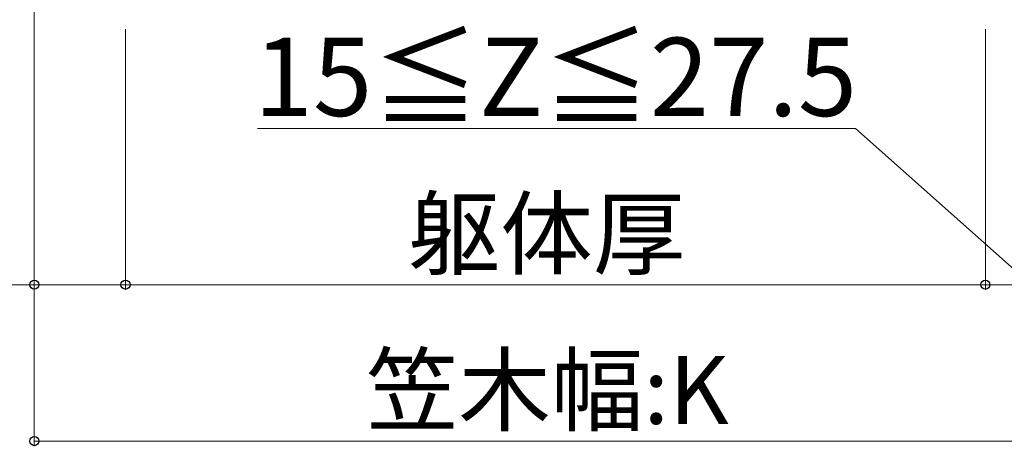
# Model space of a CAD drawing. Extents: x 0 to 1756, y 0 to 2615.
# Drawn here: x 1101 to 1290, y 225 to 307 of the extents above; entities that cross this region are included whole.
import ezdxf

# ---------------------------------------------------------------- set-up
doc = ezdxf.new("R2010")
doc.units = 0
doc.layers.add('YKK_D', color=6, linetype='CONTINUOUS', lineweight=13)
doc.styles.add('text-b', font='txt')

msp = doc.modelspace()

# ---------------------------------------------------------------- linework, layer by layer
at = {"layer": 'YKK_D'}
for p, q in [((1103.5, 380.25), (1103.5, 255.25)), ((1103.5, 380.25), (1103.5, 225.25)), ((1121, 305.25), (1121, 255.25)), ((1121, 305.25), (1121, 255.25)), ((1286, 305.25), (1286, 255.25)), ((1286, 300.28), (1286, 255.25)), ((1261.1, 286.25), (1146.34, 286.25)), ((1294.75, 256.25), (1261.1, 286.25)), ((1103.5, 256.25), (984.82, 256.25)), ((1121, 256.25), (1103.5, 256.25)), ((1121, 256.25), (1286, 256.25)), ((1303.5, 256.25), (1286, 256.25)), ((1103.5, 226.25), (1303.5, 226.25))]:
    msp.add_line(p, q, dxfattribs=at)
at = {"layer": 'YKK_D', "linetype": 'ByBlock', "lineweight": -2}
for centre in [(1103.5, 256.25), (1121, 256.25), (1121, 256.25), (1286, 256.25), (1286, 256.25), (1103.5, 226.25)]:
    msp.add_circle(centre, 0.875, dxfattribs=at)

# ---------------------------------------------------------------- texts
at = {"layer": 'YKK_D', "style": 'text-b'}
for s, height, p in [('15≦Z≦27.5', 15, (1145.64, 288.62)), ('躯体厚', 13, (1175.21, 259.55)), ('笠木幅:K', 13, (1167.16, 229.55))]:
    msp.add_text(s, height=height, dxfattribs=at).set_placement(p)

doc.saveas('drawing.dxf')
